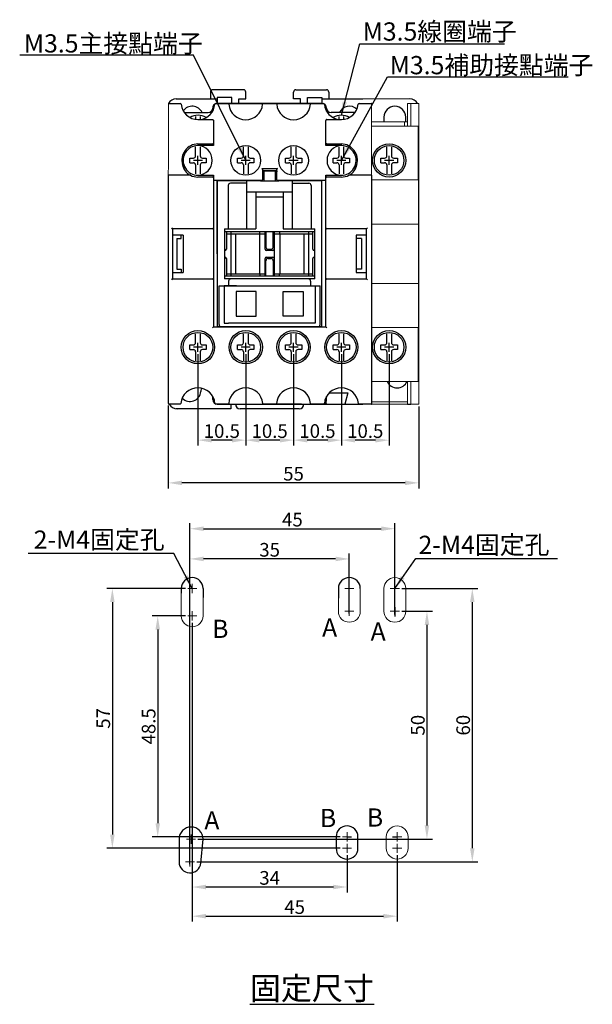
# Model space of a CAD drawing. Extents: x 1096 to 1314, y -827 to -611.
# Drawn here: x 1096 to 1222, y -827 to -611 of the extents above; entities that cross this region are included whole.
import ezdxf

# ---------------------------------------------------------------- set-up
doc = ezdxf.new("R2010")
doc.units = 0
doc.header["$MEASUREMENT"] = 0
doc.layers.get('0').update_dxf_attribs({"linetype": 'CONTINUOUS'})
doc.layers.get('DEFPOINTS').update_dxf_attribs({"linetype": 'CONTINUOUS'})
for name, color, linetype in [('ASM5', 7, 'CONTINUOUS'), ('E_TEXT', 121, 'CONTINUOUS'), ('LAYER_13', 42, 'CONTINUOUS'), ('PART', 7, 'CONTINUOUS'), ('PART1', 7, 'CONTINUOUS'), ('PART2', 40, 'CONTINUOUS')]:
    doc.layers.add(name, color=color, linetype=linetype)
doc.layers.add('DIM', color=3, linetype='CONTINUOUS', lineweight=18)
doc.styles.add('DAYUFP', font='COMPLEX.shx', dxfattribs={"bigfont": 'chineset.shx'})
doc.styles.add('DAYUSP', font='SIMPLEX', dxfattribs={"bigfont": 'CHINESET'})
doc.dimstyles.new('S0', dxfattribs={"dimtxt": 2, "dimasz": 2, "dimexe": 1.2, "dimexo": 0.5, "dimgap": 0.5, "dimtad": 1, "dimdec": 1, "dimrnd": 0.01, "dimdsep": 46, "dimtxsty": 'DAYUSP', "dimcen": 0, "dimclrd": 3, "dimclre": 3, "dimclrt": 3, "dimadec": 0, "dimazin": 0, "dimtp": 0.1, "dimtfac": 0.5, "dimtdec": 1, "dimtofl": 0, "dimtmove": 0, "dimatfit": 3, "dimfxl": 0, "dimtolj": 1, "dimtzin": 0, "dimarcsym": 0})
doc.dimstyles.new('S0$0', dxfattribs={"dimtxt": 2, "dimasz": 2, "dimexe": 1.2, "dimexo": 0.5, "dimgap": 0.5, "dimtad": 1, "dimdec": 1, "dimrnd": 0.01, "dimdsep": 46, "dimtxsty": 'DAYUSP', "dimcen": 0, "dimclrd": 3, "dimclre": 3, "dimclrt": 3, "dimadec": 0, "dimazin": 0, "dimtp": 0.1, "dimtfac": 0.5, "dimtdec": 1, "dimtofl": 0, "dimtmove": 0, "dimatfit": 3, "dimfxl": 0, "dimtolj": 1, "dimtzin": 0, "dimarcsym": 0})

# ---------------------------------------------------------------- blocks, each defined once
blk = doc.blocks.new('*D1')
at = {"layer": 'DEFPOINTS', "color": 0, "linetype": 'Continuous'}
for p in [(1134.39, -742.8), (1179.39, -793.8), (1179.39, -807.71)]:
    blk.add_point(p, dxfattribs=at)
at = {"layer": 'DIM', "linetype": 'Continuous', "lineweight": -2}
for p, q in [((1134.39, -743.3), (1134.39, -808.91)), ((1179.39, -794.3), (1179.39, -808.91)), ((1137.39, -807.71), (1176.39, -807.71))]:
    blk.add_line(p, q, dxfattribs=at)
at = {"layer": 'DIM', "linetype": 'Continuous'}
for points in [[(1137.39, -807.21), (1137.39, -808.21), (1134.39, -807.71)], [(1176.39, -807.21), (1176.39, -808.21), (1179.39, -807.71)]]:
    blk.add_solid(points, dxfattribs=at)
at = {"layer": 'DIM', "linetype": 'Continuous', "insert": (1156.89, -805.71), "char_height": 3, "attachment_point": 5, "style": 'DAYUSP'}
blk.add_mtext('\\A1;45', dxfattribs=at)
blk = doc.blocks.new('*D2')
at = {"layer": 'DEFPOINTS', "color": 0, "linetype": 'Continuous'}
for p in [(1134.39, -742.8), (1168.39, -793.8), (1134.39, -801.31)]:
    blk.add_point(p, dxfattribs=at)
at = {"layer": 'DIM', "linetype": 'Continuous', "lineweight": -2}
for p, q in [((1134.39, -743.3), (1134.39, -802.51)), ((1168.39, -794.3), (1168.39, -802.51)), ((1165.39, -801.31), (1137.39, -801.31))]:
    blk.add_line(p, q, dxfattribs=at)
at = {"layer": 'DIM', "linetype": 'Continuous'}
for points in [[(1137.39, -800.81), (1137.39, -801.81), (1134.39, -801.31)], [(1165.39, -800.81), (1165.39, -801.81), (1168.39, -801.31)]]:
    blk.add_solid(points, dxfattribs=at)
at = {"layer": 'DIM', "linetype": 'Continuous', "insert": (1151.39, -799.31), "char_height": 3, "attachment_point": 5, "style": 'DAYUSP'}
blk.add_mtext('\\A1;34', dxfattribs=at)
blk = doc.blocks.new('*D6')
at = {"layer": 'DEFPOINTS', "color": 0, "linetype": 'Continuous'}
for p in [(1178.89, -722.68), (1178.89, -741.98), (1133.89, -796.8)]:
    blk.add_point(p, dxfattribs=at)
at = {"layer": 'DIM', "linetype": 'Continuous', "lineweight": -2}
for p, q in [((1133.89, -796.3), (1133.89, -721.48)), ((1178.89, -741.48), (1178.89, -721.48)), ((1136.89, -722.68), (1175.89, -722.68))]:
    blk.add_line(p, q, dxfattribs=at)
at = {"layer": 'DIM', "linetype": 'Continuous'}
for points in [[(1136.89, -722.18), (1136.89, -723.18), (1133.89, -722.68)], [(1175.89, -722.18), (1175.89, -723.18), (1178.89, -722.68)]]:
    blk.add_solid(points, dxfattribs=at)
at = {"layer": 'DIM', "linetype": 'Continuous', "insert": (1156.39, -720.68), "char_height": 3, "attachment_point": 5, "style": 'DAYUSP'}
blk.add_mtext('\\A1;45', dxfattribs=at)
blk = doc.blocks.new('*D7')
at = {"layer": 'DEFPOINTS', "color": 0, "linetype": 'Continuous'}
for p in [(1179.89, -735.8), (1134.89, -795.8), (1195.9, -795.8)]:
    blk.add_point(p, dxfattribs=at)
at = {"layer": 'DIM', "linetype": 'Continuous', "lineweight": -2}
for p, q in [((1180.39, -735.8), (1197.1, -735.8)), ((1195.9, -738.8), (1195.9, -792.8)), ((1135.39, -795.8), (1197.1, -795.8))]:
    blk.add_line(p, q, dxfattribs=at)
at = {"layer": 'DIM', "linetype": 'Continuous'}
for points in [[(1195.4, -738.8), (1196.4, -738.8), (1195.9, -735.8)], [(1195.4, -792.8), (1196.4, -792.8), (1195.9, -795.8)]]:
    blk.add_solid(points, dxfattribs=at)
at = {"layer": 'DIM', "linetype": 'Continuous', "insert": (1193.9, -765.8), "char_height": 3, "attachment_point": 5, "rotation": 90, "style": 'DAYUSP'}
blk.add_mtext('\\A1;60', dxfattribs=at)
blk = doc.blocks.new('*D8')
at = {"layer": 'DEFPOINTS', "color": 0, "linetype": 'Continuous'}
for p in [(1179.89, -740.8), (1135.14, -790.8), (1185.94, -790.8)]:
    blk.add_point(p, dxfattribs=at)
at = {"layer": 'DIM', "linetype": 'Continuous', "lineweight": -2}
for p, q in [((1180.39, -740.8), (1187.14, -740.8)), ((1185.94, -743.8), (1185.94, -787.8)), ((1135.64, -790.8), (1187.14, -790.8))]:
    blk.add_line(p, q, dxfattribs=at)
at = {"layer": 'DIM', "linetype": 'Continuous'}
for points in [[(1185.44, -743.8), (1186.44, -743.8), (1185.94, -740.8)], [(1185.44, -787.8), (1186.44, -787.8), (1185.94, -790.8)]]:
    blk.add_solid(points, dxfattribs=at)
at = {"layer": 'DIM', "linetype": 'Continuous', "insert": (1183.94, -765.8), "char_height": 3, "attachment_point": 5, "rotation": 90, "style": 'DAYUSP'}
blk.add_mtext('\\A1;50', dxfattribs=at)
blk = doc.blocks.new('*D9')
at = {"layer": 'DEFPOINTS', "color": 0, "linetype": 'Continuous'}
for p in [(1133.89, -729.31), (1168.89, -741.8), (1133.89, -796.8)]:
    blk.add_point(p, dxfattribs=at)
at = {"layer": 'DIM', "linetype": 'Continuous', "lineweight": -2}
for p, q in [((1133.89, -796.3), (1133.89, -728.11)), ((1168.89, -741.3), (1168.89, -728.11)), ((1165.89, -729.31), (1136.89, -729.31))]:
    blk.add_line(p, q, dxfattribs=at)
at = {"layer": 'DIM', "linetype": 'Continuous'}
for points in [[(1136.89, -728.81), (1136.89, -729.81), (1133.89, -729.31)], [(1165.89, -728.81), (1165.89, -729.81), (1168.89, -729.31)]]:
    blk.add_solid(points, dxfattribs=at)
at = {"layer": 'DIM', "linetype": 'Continuous', "insert": (1151.39, -727.31), "char_height": 3, "attachment_point": 5, "style": 'DAYUSP'}
blk.add_mtext('\\A1;35', dxfattribs=at)
blk = doc.blocks.new('*D10')
at = {"layer": 'DEFPOINTS', "color": 0, "linetype": 'Continuous'}
for p in [(1133.39, -741.8), (1126.81, -790.3), (1167.39, -790.3)]:
    blk.add_point(p, dxfattribs=at)
at = {"layer": 'DIM', "linetype": 'Continuous', "lineweight": -2}
for p, q in [((1132.89, -741.8), (1125.61, -741.8)), ((1126.81, -744.8), (1126.81, -787.3)), ((1166.89, -790.3), (1125.61, -790.3))]:
    blk.add_line(p, q, dxfattribs=at)
at = {"layer": 'DIM', "linetype": 'Continuous'}
for points in [[(1126.31, -744.8), (1127.31, -744.8), (1126.81, -741.8)], [(1126.31, -787.3), (1127.31, -787.3), (1126.81, -790.3)]]:
    blk.add_solid(points, dxfattribs=at)
at = {"layer": 'DIM', "linetype": 'Continuous', "insert": (1124.81, -766.05), "char_height": 3, "attachment_point": 5, "rotation": 90, "style": 'DAYUSP'}
blk.add_mtext('\\A1;48.5', dxfattribs=at)
blk = doc.blocks.new('*D11')
at = {"layer": 'DEFPOINTS', "color": 0, "linetype": 'Continuous'}
for p in [(1133.39, -735.8), (1116.85, -792.8), (1167.39, -792.8)]:
    blk.add_point(p, dxfattribs=at)
at = {"layer": 'DIM', "linetype": 'Continuous', "lineweight": -2}
for p, q in [((1132.89, -735.8), (1115.65, -735.8)), ((1116.85, -738.8), (1116.85, -789.8)), ((1166.89, -792.8), (1115.65, -792.8))]:
    blk.add_line(p, q, dxfattribs=at)
at = {"layer": 'DIM', "linetype": 'Continuous'}
for points in [[(1116.35, -738.8), (1117.35, -738.8), (1116.85, -735.8)], [(1116.35, -789.8), (1117.35, -789.8), (1116.85, -792.8)]]:
    blk.add_solid(points, dxfattribs=at)
at = {"layer": 'DIM', "linetype": 'Continuous', "insert": (1114.85, -764.3), "char_height": 3, "attachment_point": 5, "rotation": 90, "style": 'DAYUSP'}
blk.add_mtext('\\A1;57', dxfattribs=at)
blk = doc.blocks.new('*D15')
at = {"layer": 'DEFPOINTS', "color": 0, "linetype": 'Continuous'}
for p in [(1129.14, -695.16), (1184.14, -695.36), (1129.14, -712.62)]:
    blk.add_point(p, dxfattribs=at)
at = {"layer": 'DIM', "linetype": 'Continuous', "lineweight": -2}
for p, q in [((1129.14, -695.66), (1129.14, -713.82)), ((1184.14, -695.86), (1184.14, -713.82)), ((1181.14, -712.62), (1132.14, -712.62))]:
    blk.add_line(p, q, dxfattribs=at)
at = {"layer": 'DIM', "linetype": 'Continuous'}
for points in [[(1132.14, -712.12), (1132.14, -713.12), (1129.14, -712.62)], [(1181.14, -712.12), (1181.14, -713.12), (1184.14, -712.62)]]:
    blk.add_solid(points, dxfattribs=at)
at = {"layer": 'DIM', "linetype": 'Continuous', "insert": (1156.64, -710.62), "char_height": 3, "attachment_point": 5, "style": 'DAYUSP'}
blk.add_mtext('\\A1;55', dxfattribs=at)
blk = doc.blocks.new('*D16')
at = {"layer": 'DEFPOINTS', "color": 0, "linetype": 'Continuous'}
for p in [(1135.64, -683.86), (1146.14, -683.86), (1135.64, -703.25)]:
    blk.add_point(p, dxfattribs=at)
at = {"layer": 'DIM', "linetype": 'Continuous', "lineweight": -2}
for p, q in [((1135.64, -684.36), (1135.64, -704.45)), ((1146.14, -684.36), (1146.14, -704.45)), ((1143.14, -703.25), (1138.64, -703.25))]:
    blk.add_line(p, q, dxfattribs=at)
at = {"layer": 'DIM', "linetype": 'Continuous'}
for points in [[(1138.64, -702.75), (1138.64, -703.75), (1135.64, -703.25)], [(1143.14, -702.75), (1143.14, -703.75), (1146.14, -703.25)]]:
    blk.add_solid(points, dxfattribs=at)
at = {"layer": 'DIM', "linetype": 'Continuous', "insert": (1140.89, -701.25), "char_height": 3, "attachment_point": 5, "style": 'DAYUSP'}
blk.add_mtext('\\A1;10.5', dxfattribs=at)
blk = doc.blocks.new('*D17')
at = {"layer": 'DEFPOINTS', "color": 0, "linetype": 'Continuous'}
for p in [(1146.14, -683.86), (1156.64, -683.86), (1146.14, -703.25)]:
    blk.add_point(p, dxfattribs=at)
at = {"layer": 'DIM', "linetype": 'Continuous', "lineweight": -2}
for p, q in [((1146.14, -684.36), (1146.14, -704.45)), ((1156.64, -684.36), (1156.64, -704.45)), ((1153.64, -703.25), (1149.14, -703.25))]:
    blk.add_line(p, q, dxfattribs=at)
at = {"layer": 'DIM', "linetype": 'Continuous'}
for points in [[(1149.14, -702.75), (1149.14, -703.75), (1146.14, -703.25)], [(1153.64, -702.75), (1153.64, -703.75), (1156.64, -703.25)]]:
    blk.add_solid(points, dxfattribs=at)
at = {"layer": 'DIM', "linetype": 'Continuous', "insert": (1151.39, -701.25), "char_height": 3, "attachment_point": 5, "style": 'DAYUSP'}
blk.add_mtext('\\A1;10.5', dxfattribs=at)
blk = doc.blocks.new('*D18')
at = {"layer": 'DEFPOINTS', "color": 0, "linetype": 'Continuous'}
for p in [(1156.64, -683.86), (1167.14, -683.86), (1156.64, -703.25)]:
    blk.add_point(p, dxfattribs=at)
at = {"layer": 'DIM', "linetype": 'Continuous', "lineweight": -2}
for p, q in [((1156.64, -684.36), (1156.64, -704.45)), ((1167.14, -684.36), (1167.14, -704.45)), ((1164.14, -703.25), (1159.64, -703.25))]:
    blk.add_line(p, q, dxfattribs=at)
at = {"layer": 'DIM', "linetype": 'Continuous'}
for points in [[(1159.64, -702.75), (1159.64, -703.75), (1156.64, -703.25)], [(1164.14, -702.75), (1164.14, -703.75), (1167.14, -703.25)]]:
    blk.add_solid(points, dxfattribs=at)
at = {"layer": 'DIM', "linetype": 'Continuous', "insert": (1161.89, -701.25), "char_height": 3, "attachment_point": 5, "style": 'DAYUSP'}
blk.add_mtext('\\A1;10.5', dxfattribs=at)
blk = doc.blocks.new('*D19')
at = {"layer": 'DEFPOINTS', "color": 0, "linetype": 'Continuous'}
for p in [(1167.14, -683.86), (1177.64, -683.86), (1167.14, -703.25)]:
    blk.add_point(p, dxfattribs=at)
at = {"layer": 'DIM', "linetype": 'Continuous', "lineweight": -2}
for p, q in [((1167.14, -684.36), (1167.14, -704.45)), ((1177.64, -684.36), (1177.64, -704.45)), ((1174.64, -703.25), (1170.14, -703.25))]:
    blk.add_line(p, q, dxfattribs=at)
at = {"layer": 'DIM', "linetype": 'Continuous'}
for points in [[(1170.14, -702.75), (1170.14, -703.75), (1167.14, -703.25)], [(1174.64, -702.75), (1174.64, -703.75), (1177.64, -703.25)]]:
    blk.add_solid(points, dxfattribs=at)
at = {"layer": 'DIM', "linetype": 'Continuous', "insert": (1172.39, -701.25), "char_height": 3, "attachment_point": 5, "style": 'DAYUSP'}
blk.add_mtext('\\A1;10.5', dxfattribs=at)

msp = doc.modelspace()

# ---------------------------------------------------------------- linework, layer by layer
at = {"color": 2, "linetype": 'Continuous'}
for p, q in [((1129.16, -629.36), (1131.74, -629.36)), ((1139.54, -629.36), (1142.24, -629.36)), ((1150.04, -629.36), (1152.74, -629.36)), ((1160.54, -629.36), (1163.24, -629.36)), ((1171.04, -629.36), (1173.81, -629.36)), ((1173.81, -629.36), (1173.86, -629.36)), ((1173.86, -629.36), (1173.89, -629.36)), ((1135.64, -632.88), (1138.84, -632.88)), ((1139.04, -633.08), (1139.04, -638.42)), ((1163.74, -638.42), (1163.74, -633.08)), ((1163.94, -632.88), (1167.14, -632.88)), ((1135.64, -638.25), (1138.84, -638.25)), ((1135.64, -638.25), (1135.64, -638.61)), ((1139.04, -638.61), (1135.64, -638.61)), ((1139.04, -638.42), (1139.04, -638.61)), ((1163.74, -638.61), (1163.74, -638.42)), ((1167.14, -638.61), (1163.74, -638.61)), ((1163.94, -638.25), (1167.14, -638.25)), ((1167.14, -638.61), (1167.14, -638.25)), ((1132.89, -643.59), (1132.27, -642.79)), ((1149.64, -643.66), (1153.14, -643.66)), ((1149.84, -643.86), (1149.84, -646.09)), ((1152.94, -646.09), (1152.94, -643.86)), ((1170.51, -642.79), (1169.89, -643.6)), ((1133.98, -645.11), (1129.23, -645.11)), ((1135.64, -645.11), (1139.04, -645.11)), ((1138.84, -645.51), (1135.64, -645.51)), ((1139.04, -645.11), (1139.04, -645.31)), ((1139.04, -645.31), (1139.04, -656.66)), ((1152.94, -644.16), (1149.84, -644.16)), ((1152.94, -644.16), (1152.94, -644.36)), ((1163.74, -645.11), (1167.14, -645.11)), ((1163.74, -645.31), (1163.74, -645.11)), ((1163.74, -656.66), (1163.74, -645.31)), ((1167.14, -645.51), (1163.94, -645.51)), ((1173.55, -645.11), (1168.8, -645.11)), ((1173.75, -645.11), (1173.75, -695.03)), ((1149.64, -646.29), (1139.04, -646.29)), ((1163.74, -646.29), (1153.14, -646.29)), ((1130.09, -656.86), (1129.89, -656.66)), ((1139.04, -656.66), (1139.04, -668.06)), ((1163.74, -668.06), (1163.74, -656.66)), ((1172.89, -656.66), (1172.69, -656.86)), ((1130.09, -656.86), (1130.09, -667.86)), ((1138.84, -656.86), (1130.09, -656.86)), ((1132.39, -658.26), (1130.09, -658.26)), ((1132.39, -658.26), (1132.39, -666.46)), ((1172.69, -656.86), (1163.94, -656.86)), ((1172.69, -658.26), (1170.39, -658.26)), ((1170.39, -658.26), (1170.39, -666.46)), ((1172.69, -667.86), (1172.69, -656.86)), ((1173.83, -658.26), (1173.81, -658.26)), ((1130.09, -666.46), (1132.39, -666.46)), ((1170.39, -666.46), (1172.69, -666.46)), ((1173.81, -666.46), (1173.83, -666.46)), ((1129.89, -668.06), (1130.09, -667.86)), ((1130.09, -667.86), (1138.84, -667.86)), ((1139.04, -668.06), (1139.04, -678.36)), ((1163.74, -678.36), (1163.74, -668.06)), ((1163.94, -667.86), (1172.69, -667.86)), ((1172.69, -667.86), (1172.89, -668.06)), ((1138.84, -678.56), (1139.04, -678.36)), ((1139.04, -678.36), (1163.74, -678.36)), ((1163.74, -678.36), (1163.94, -678.56)), ((1131.57, -695.36), (1129.34, -695.36)), ((1131.71, -695.36), (1131.57, -695.36)), ((1139.71, -695.36), (1139.58, -695.36)), ((1142.07, -695.36), (1139.71, -695.36)), ((1142.21, -695.36), (1142.07, -695.36)), ((1150.21, -695.36), (1150.08, -695.36)), ((1152.57, -695.36), (1150.21, -695.36)), ((1152.71, -695.36), (1152.57, -695.36)), ((1160.71, -695.36), (1160.58, -695.36)), ((1163.07, -695.36), (1160.71, -695.36)), ((1163.21, -695.36), (1163.07, -695.36)), ((1173.69, -695.36), (1171.08, -695.36))]:
    msp.add_line(p, q, dxfattribs=at)
at = {"color": 7, "linetype": 'Continuous', "lineweight": 15}
msp.add_line((1182.39, -629.36), (1181.64, -629.36), dxfattribs=at)
at = {"color": 2, "linetype": 'Continuous', "flags": 128}
for points in [[(1138.84, -632.88), (1138.88, -632.89), (1138.92, -632.9), (1138.95, -632.92), (1138.98, -632.94), (1139.01, -632.97), (1139.03, -633.01), (1139.04, -633.05), (1139.04, -633.08)], [(1163.94, -632.88), (1163.9, -632.89), (1163.86, -632.9), (1163.83, -632.92), (1163.8, -632.94), (1163.77, -632.97), (1163.76, -633.01), (1163.74, -633.05), (1163.74, -633.08)]]:
    msp.add_lwpolyline(points, dxfattribs=at)
at = {"color": 2, "linetype": 'Continuous'}
for centre, radius in [((1146.14, -641.86), 3.25), ((1156.64, -641.86), 3.25), ((1177.64, -641.86), 3.65), ((1177.64, -641.86), 3.25), ((1135.64, -682.86), 3.65), ((1135.64, -682.86), 3.25), ((1146.14, -682.86), 3.65), ((1146.14, -682.86), 3.25), ((1156.64, -682.86), 3.65), ((1156.64, -682.86), 3.25), ((1167.14, -682.86), 3.65), ((1167.14, -682.86), 3.25), ((1177.64, -682.86), 3.65), ((1177.64, -682.86), 3.25)]:
    msp.add_circle(centre, radius, dxfattribs=at)
for centre, radius, start, end in [((1131.74, -629.56), 0.2, 5.9631, 90), ((1135.65, -629.16), 3.72, 185.9343, 269.9253), ((1135.64, -629.21), 3.72, 278.9167, 354.8734), ((1139.54, -629.56), 0.2, 90, 174.8734), ((1142.24, -629.56), 0.2, 5.1266, 90), ((1146.14, -629.21), 3.72, 185.1266, 354.8734), ((1150.04, -629.56), 0.2, 90, 174.8734), ((1152.74, -629.56), 0.2, 5.1266, 90), ((1156.64, -629.21), 3.72, 185.1266, 354.8734), ((1160.54, -629.56), 0.2, 90, 174.8734), ((1163.24, -629.56), 0.2, 5.1266, 90), ((1167.14, -629.21), 3.72, 185.1266, 261.0833), ((1167.14, -629.16), 3.72, 270.0737, 354.0667), ((1171.04, -629.56), 0.2, 90, 174.0369), ((1173.85, -629.65), 0.29, 97.7179, 131.9258), ((1135.68, -641.8), 3.56, 90.6073, 196.2), ((1135.64, -641.86), 3.25, 90, 211.8043), ((1135.54, -641.86), 3.25, 271.7624, 88.2376), ((1138.85, -638.44), 0.195, 5.8857, 91.6413), ((1163.93, -638.43), 0.187, 85.9328, 176.5438), ((1167.24, -641.86), 3.25, 90.8815, 269.1185), ((1167.1, -641.8), 3.56, 343.8019, 89.3863), ((1167.14, -641.86), 3.25, 328.1994, 90), ((1135.42, -642.25), 3.2, 189.8134, 243.3248), ((1135.64, -641.86), 3.25, 211.9805, 270), ((1149.64, -643.86), 0.2, 0, 90), ((1153.14, -643.86), 0.2, 90, 180), ((1167.14, -641.86), 3.25, 270, 328.0192), ((1167.37, -642.25), 3.2, 296.6278, 350.2266), ((1129.16, -649.71), 4.6, 89.1962, 90.1663), ((1135.64, -641.86), 3.65, 242.9249, 270), ((1138.84, -645.31), 0.2, 270, 0), ((1163.94, -645.31), 0.2, 180, 270), ((1167.14, -641.86), 3.65, 270, 297.0751), ((1173.62, -649.71), 4.6, 88.3144, 90.8038), ((1149.64, -646.09), 0.2, 270, 0), ((1153.14, -646.09), 0.2, 180, 270), ((1138.84, -656.66), 0.2, 270, 0), ((1163.94, -656.66), 0.2, 180, 270), ((1138.84, -668.06), 0.2, 0, 90), ((1163.94, -668.06), 0.2, 90, 180), ((1135.64, -695.51), 3.75, 5.0835, 174.9165), ((1146.14, -695.51), 3.75, 5.0835, 174.9165), ((1156.64, -695.51), 3.75, 5.0835, 174.9165), ((1167.14, -695.51), 3.75, 5.0831, 174.9165), ((1129.34, -695.16), 0.2, 180, 270.0049), ((1131.71, -695.16), 0.2, 269.9977, 354.9108), ((1139.58, -695.16), 0.2, 185.0861, 270.0055), ((1142.21, -695.16), 0.2, 269.9977, 354.9108), ((1150.08, -695.16), 0.2, 185.0861, 270.0055), ((1152.71, -695.16), 0.2, 269.9977, 354.9108), ((1160.58, -695.16), 0.2, 185.0861, 270.0055), ((1163.21, -695.16), 0.2, 269.9977, 354.9108), ((1171.08, -695.16), 0.2, 185.0807, 270.0024)]:
    msp.add_arc(centre, radius, start, end, dxfattribs=at)
at = {"layer": 'ASM5', "color": 1, "linetype": 'Continuous'}
for p, q in [((1131.94, -658.99), (1131.94, -658.26)), ((1171.57, -658.99), (1170.39, -658.99)), ((1131.94, -665.73), (1131.94, -666.46)), ((1171.57, -665.73), (1170.39, -665.73))]:
    msp.add_line(p, q, dxfattribs=at)
at = {"layer": 'ASM5', "linetype": 'Continuous'}
for p in [(1173.69, -695.36), (1173.75, -695.03)]:
    msp.add_line(p, (1173.75, -695.36), dxfattribs=at)
at = {"layer": 'ASM5', "color": 4, "linetype": 'Continuous'}
for p, q in [((1178.89, -739.88), (1178.89, -741.98)), ((1168.39, -790.3), (1169.39, -790.3)), ((1178.39, -790.3), (1179.39, -790.3))]:
    msp.add_line(p, q, dxfattribs=at)
at = {"layer": 'ASM5', "color": 1, "linetype": 'Continuous'}
for points in [[(1144.02, -676.01), (1148.42, -676.01), (1148.42, -670.61), (1144.02, -670.61)], [(1158.76, -676.01), (1154.36, -676.01), (1154.36, -670.61), (1158.76, -670.61)]]:
    msp.add_lwpolyline(points, close=True, dxfattribs=at)
at = {"layer": 'DIM', "color": 4, "linetype": 'Continuous'}
for p, q in [((1133.39, -735.8), (1135.39, -735.8)), ((1133.39, -735.8), (1135.39, -735.8)), ((1135.39, -735.8), (1133.39, -735.8)), ((1134.39, -736.8), (1134.39, -734.8)), ((1134.39, -736.8), (1134.39, -734.8)), ((1134.39, -736.8), (1134.39, -734.8)), ((1167.89, -735.8), (1169.89, -735.8)), ((1169.89, -735.8), (1167.89, -735.8)), ((1168.89, -736.8), (1168.89, -734.8)), ((1168.89, -736.8), (1168.89, -734.8)), ((1179.89, -735.8), (1177.89, -735.8)), ((1178.89, -736.8), (1178.89, -734.8)), ((1134.39, -742.8), (1134.39, -740.8)), ((1169.89, -740.8), (1167.89, -740.8)), ((1168.89, -741.8), (1168.89, -739.8)), ((1179.89, -740.8), (1177.89, -740.8)), ((1135.39, -741.8), (1133.39, -741.8)), ((1135.14, -790.8), (1133.14, -790.8)), ((1134.14, -791.8), (1134.14, -789.8)), ((1169.39, -790.3), (1167.39, -790.3)), ((1168.39, -791.3), (1168.39, -789.3)), ((1168.39, -790.8), (1168.39, -789.4)), ((1180.39, -790.3), (1178.39, -790.3)), ((1179.39, -791.3), (1179.39, -789.3)), ((1179.39, -790.8), (1179.39, -789.4)), ((1169.39, -792.8), (1167.39, -792.8)), ((1168.39, -793.8), (1168.39, -791.8)), ((1180.39, -792.8), (1178.39, -792.8)), ((1179.39, -793.8), (1179.39, -791.8)), ((1133.89, -796.8), (1133.89, -794.8)), ((1134.89, -795.8), (1132.89, -795.8))]:
    msp.add_line(p, q, dxfattribs=at)
at = {"layer": 'LAYER_13'}
for p, q in [((1131.99, -735.8), (1131.99, -736.8)), ((1136.79, -735.8), (1136.79, -737.75)), ((1166.49, -735.8), (1166.49, -737.92))]:
    msp.add_line(p, q, dxfattribs=at)
at = {"layer": 'LAYER_13', "linetype": 'Continuous', "lineweight": 15}
for p, q in [((1131.99, -735.8), (1131.99, -736.8)), ((1131.99, -735.8), (1131.99, -741.8)), ((1136.79, -741.8), (1136.79, -735.8)), ((1166.49, -735.8), (1166.49, -737.95)), ((1166.49, -735.8), (1166.49, -740.8)), ((1171.29, -740.8), (1171.29, -735.8)), ((1176.49, -735.8), (1176.49, -740.8)), ((1181.29, -740.8), (1181.29, -735.8)), ((1131.49, -790.8), (1131.49, -795.8)), ((1136.28, -796.04), (1136.79, -790.8)), ((1165.99, -790.3), (1165.99, -792.8)), ((1170.79, -792.8), (1170.79, -790.3)), ((1176.99, -790.3), (1176.99, -792.8)), ((1181.79, -792.8), (1181.79, -790.3))]:
    msp.add_line(p, q, dxfattribs=at)
at = {"layer": 'LAYER_13', "linetype": 'Continuous'}
for p, q in [((1131.49, -790.8), (1131.49, -795.8)), ((1136.28, -796.04), (1136.79, -790.8)), ((1165.99, -790.3), (1165.99, -792.8)), ((1170.79, -792.8), (1170.79, -790.3))]:
    msp.add_line(p, q, dxfattribs=at)
at = {"layer": 'LAYER_13'}
for centre in [(1134.39, -735.8), (1168.89, -735.8)]:
    msp.add_arc(centre, 2.4, 0, 180, dxfattribs=at)
at = {"layer": 'LAYER_13', "linetype": 'Continuous', "lineweight": 15}
for centre, radius, start, end in [((1134.39, -735.8), 2.4, 0, 180), ((1134.39, -735.8), 2.4, 0, 180), ((1168.89, -735.8), 2.4, 0, 180), ((1168.89, -735.8), 2.4, 0, 180), ((1178.89, -735.8), 2.4, 0, 180), ((1168.89, -740.8), 2.4, 180, 0), ((1178.89, -740.8), 2.4, 180, 0), ((1134.39, -741.8), 2.4, 180, 0), ((1134.14, -790.8), 2.65, 0, 180), ((1168.39, -790.3), 2.4, 0, 180), ((1179.39, -790.3), 2.4, 0, 180), ((1168.39, -792.8), 2.4, 180, 0), ((1179.39, -792.8), 2.4, 180, 0), ((1133.89, -795.8), 2.4, 180, 354.4191)]:
    msp.add_arc(centre, radius, start, end, dxfattribs=at)
at = {"layer": 'LAYER_13', "linetype": 'Continuous'}
for centre, radius, start, end in [((1134.14, -790.8), 2.65, 0, 180), ((1168.39, -790.3), 2.4, 0, 180), ((1168.39, -792.8), 2.4, 180, 0), ((1133.89, -795.8), 2.4, 180, 354.4191)]:
    msp.add_arc(centre, radius, start, end, dxfattribs=at)
at = {"layer": 'PART', "color": 1, "linetype": 'Continuous', "lineweight": 15}
msp.add_line((1164.64, -628.36), (1182.14, -628.36), dxfattribs=at)
at = {"layer": 'PART', "color": 2, "linetype": 'Continuous', "lineweight": 15}
for p, q in [((1129.16, -629.36), (1129.14, -658.51)), ((1173.75, -629.36), (1173.75, -645.11)), ((1181.64, -634.36), (1181.64, -629.36)), ((1182.39, -629.36), (1182.39, -634.36)), ((1184.14, -629.36), (1182.39, -629.36)), ((1184.14, -654.86), (1184.14, -629.36)), ((1181.04, -633.36), (1173.75, -633.36)), ((1184.02, -634.36), (1173.75, -634.36)), ((1181.04, -634.36), (1181.04, -633.36)), ((1181.64, -633.36), (1181.04, -633.36)), ((1184.02, -634.36), (1184.02, -646.09)), ((1129.18, -645.11), (1129.18, -695.28)), ((1173.75, -646.09), (1184.08, -646.09)), ((1184.08, -655.86), (1184.08, -646.09)), ((1184.14, -655.86), (1173.75, -655.86)), ((1184.14, -655.86), (1184.14, -668.86)), ((1129.14, -658.51), (1129.14, -665.01)), ((1129.14, -665.01), (1129.14, -695.16)), ((1184.14, -668.86), (1173.75, -668.86)), ((1184.08, -678.56), (1184.08, -668.86)), ((1184.14, -695.36), (1184.14, -669.86)), ((1184.08, -678.56), (1173.75, -678.56)), ((1184.02, -678.56), (1184.02, -690.36)), ((1173.75, -690.36), (1184.02, -690.36)), ((1181.64, -690.36), (1181.64, -695.36)), ((1182.39, -695.36), (1182.39, -690.36)), ((1173.75, -694.86), (1181.64, -694.86)), ((1181.64, -695.36), (1173.75, -695.36)), ((1182.39, -695.36), (1184.14, -695.36))]:
    msp.add_line(p, q, dxfattribs=at)
at = {"layer": 'PART', "color": 2, "linetype": 'Continuous'}
for p, q in [((1184.14, -669.86), (1184.14, -654.86)), ((1181.64, -695.36), (1182.39, -695.36))]:
    msp.add_line(p, q, dxfattribs=at)
at = {"layer": 'PART', "color": 1}
msp.add_arc((1182.14, -630.36), 2, 30, 90, dxfattribs=at)
at = {"layer": 'PART', "color": 1, "linetype": 'Continuous', "lineweight": 15}
msp.add_arc((1182.14, -630.36), 2, 30, 90, dxfattribs=at)
at = {"layer": 'PART1', "color": 1}
for p, q in [((1145.64, -626.36), (1138.89, -626.36)), ((1157.14, -626.36), (1163.89, -626.36)), ((1130.89, -628.36), (1139.89, -628.36)), ((1138.39, -626.86), (1138.39, -628.36)), ((1139.89, -628.06), (1139.89, -628.36)), ((1143.09, -628.06), (1139.89, -628.06)), ((1139.89, -628.36), (1139.89, -629.36)), ((1143.09, -629.36), (1143.09, -628.06)), ((1144.64, -628.36), (1146.14, -628.36)), ((1144.64, -629.36), (1144.64, -628.36)), ((1146.14, -628.36), (1146.14, -626.86)), ((1156.64, -628.36), (1156.64, -626.86)), ((1158.14, -628.36), (1156.64, -628.36)), ((1158.14, -629.36), (1158.14, -628.36)), ((1159.69, -629.36), (1159.69, -628.06)), ((1159.69, -628.06), (1162.89, -628.06)), ((1162.89, -628.06), (1162.89, -628.36)), ((1162.89, -628.36), (1171.89, -628.36)), ((1162.89, -628.36), (1162.89, -629.43)), ((1164.39, -626.86), (1164.39, -628.36)), ((1138.89, -630.36), (1138.89, -630.36)), ((1138.89, -631.02), (1138.89, -630.36)), ((1162.89, -629.36), (1139.89, -629.36)), ((1140.14, -629.36), (1141.64, -629.36)), ((1141.64, -629.36), (1150.64, -629.36)), ((1150.64, -629.36), (1152.14, -629.36)), ((1152.14, -629.36), (1161.14, -629.36)), ((1161.14, -629.36), (1162.64, -629.36)), ((1163.89, -630.36), (1163.89, -630.36)), ((1163.89, -631.02), (1163.89, -630.36)), ((1132.64, -631.36), (1137.89, -631.36)), ((1135.16, -632.85), (1135.16, -632.25)), ((1136.16, -632.25), (1136.16, -632.88)), ((1170.14, -631.36), (1164.89, -631.36)), ((1166.64, -632.88), (1166.64, -632.25)), ((1167.64, -632.25), (1167.64, -632.88)), ((1176.49, -632.36), (1176.49, -633.36)), ((1176.49, -632.36), (1176.49, -633.36)), ((1181.29, -633.36), (1181.29, -632.36)), ((1135.14, -640.86), (1135.14, -638.9)), ((1136.14, -638.9), (1136.14, -640.86)), ((1145.64, -640.86), (1145.64, -638.9)), ((1146.64, -638.9), (1146.64, -640.86)), ((1156.14, -640.86), (1156.14, -638.9)), ((1157.14, -638.9), (1157.14, -640.86)), ((1166.64, -640.86), (1166.64, -638.9)), ((1167.64, -638.9), (1167.64, -640.86)), ((1177.14, -640.86), (1177.14, -638.9)), ((1178.14, -638.9), (1178.14, -640.86)), ((1133.84, -641.36), (1134.64, -641.36)), ((1133.84, -642.36), (1133.84, -641.36)), ((1135.64, -642.86), (1135.64, -640.86)), ((1135.64, -642.86), (1135.64, -640.86)), ((1136.64, -641.36), (1137.44, -641.36)), ((1137.44, -641.36), (1137.44, -642.36)), ((1144.34, -642.36), (1144.34, -641.36)), ((1144.34, -641.36), (1145.14, -641.36)), ((1146.14, -642.86), (1146.14, -640.86)), ((1147.14, -641.36), (1147.94, -641.36)), ((1147.94, -641.36), (1147.94, -642.36)), ((1154.84, -642.36), (1154.84, -641.36)), ((1154.84, -641.36), (1155.64, -641.36)), ((1156.64, -642.86), (1156.64, -640.86)), ((1157.64, -641.36), (1158.44, -641.36)), ((1158.44, -641.36), (1158.44, -642.36)), ((1165.34, -641.36), (1166.14, -641.36)), ((1165.34, -642.36), (1165.34, -641.36)), ((1167.14, -642.86), (1167.14, -640.86)), ((1168.14, -641.36), (1168.94, -641.36)), ((1168.94, -641.36), (1168.94, -642.36)), ((1175.84, -641.36), (1176.64, -641.36)), ((1175.84, -642.36), (1175.84, -641.36)), ((1177.64, -642.86), (1177.64, -640.86)), ((1177.64, -642.86), (1177.64, -640.86)), ((1178.64, -641.36), (1179.44, -641.36)), ((1179.44, -641.36), (1179.44, -642.36)), ((1133.84, -642.36), (1134.64, -642.36)), ((1136.64, -641.86), (1134.64, -641.86)), ((1136.64, -641.86), (1134.64, -641.86)), ((1135.14, -642.86), (1135.14, -644.82)), ((1136.14, -642.86), (1136.14, -644.82)), ((1137.44, -642.36), (1136.64, -642.36)), ((1144.34, -642.36), (1145.14, -642.36)), ((1147.14, -641.86), (1145.14, -641.86)), ((1145.64, -642.86), (1145.64, -644.82)), ((1146.64, -642.86), (1146.64, -644.82)), ((1147.94, -642.36), (1147.14, -642.36)), ((1154.84, -642.36), (1155.64, -642.36)), ((1157.64, -641.86), (1155.64, -641.86)), ((1156.14, -642.86), (1156.14, -644.82)), ((1157.14, -642.86), (1157.14, -644.82)), ((1158.44, -642.36), (1157.64, -642.36)), ((1165.34, -642.36), (1166.14, -642.36)), ((1168.14, -641.86), (1166.14, -641.86)), ((1166.64, -642.86), (1166.64, -644.82)), ((1167.64, -642.86), (1167.64, -644.82)), ((1168.94, -642.36), (1168.14, -642.36)), ((1175.84, -642.36), (1176.64, -642.36)), ((1178.64, -641.86), (1176.64, -641.86)), ((1178.64, -641.86), (1176.64, -641.86)), ((1177.14, -642.86), (1177.14, -644.82)), ((1178.14, -642.86), (1178.14, -644.82)), ((1179.44, -642.36), (1178.64, -642.36)), ((1150.14, -644.16), (1150.14, -646.36)), ((1150.14, -644.16), (1152.64, -644.16)), ((1152.64, -644.16), (1152.64, -646.36)), ((1139.89, -646.36), (1139.89, -678.36)), ((1139.89, -662.36), (1139.89, -646.36)), ((1139.89, -662.36), (1139.89, -646.36)), ((1139.89, -662.36), (1139.89, -646.36)), ((1149.39, -646.36), (1139.89, -646.36)), ((1149.39, -646.36), (1139.89, -646.36)), ((1149.39, -646.36), (1139.89, -646.36)), ((1142.29, -647.36), (1142.29, -656.86)), ((1146.39, -646.86), (1142.79, -646.86)), ((1146.39, -656.86), (1146.39, -646.36)), ((1149.39, -646.36), (1153.39, -646.36)), ((1162.89, -646.36), (1153.39, -646.36)), ((1162.89, -646.36), (1153.39, -646.36)), ((1162.89, -646.36), (1153.39, -646.36)), ((1156.39, -656.86), (1156.39, -646.36)), ((1156.39, -646.86), (1159.99, -646.86)), ((1160.49, -647.36), (1160.49, -656.86)), ((1162.89, -678.36), (1162.89, -646.36)), ((1156.39, -648.86), (1146.39, -648.86)), ((1148.39, -649.86), (1154.39, -649.86)), ((1131.04, -658.99), (1131.94, -658.99)), ((1131.79, -658.99), (1131.94, -658.99)), ((1131.79, -658.99), (1131.94, -658.99)), ((1141.49, -656.86), (1146.39, -656.86)), ((1141.49, -656.86), (1141.49, -667.86)), ((1150.59, -657.56), (1141.49, -657.56)), ((1141.89, -657.56), (1141.89, -661.31)), ((1141.89, -657.96), (1150.39, -657.96)), ((1142.89, -657.56), (1142.89, -667.16)), ((1143.89, -657.96), (1143.89, -666.76)), ((1146.39, -656.86), (1148.39, -656.86)), ((1149.14, -657.96), (1149.14, -666.76)), ((1150.39, -661.31), (1150.39, -657.56)), ((1161.29, -657.56), (1150.59, -657.56)), ((1150.59, -657.56), (1150.59, -660.86)), ((1152.19, -660.86), (1152.19, -657.56)), ((1152.39, -657.56), (1152.39, -667.16)), ((1152.39, -657.66), (1152.39, -657.56)), ((1152.39, -657.66), (1152.39, -661.61)), ((1152.39, -657.96), (1160.89, -657.96)), ((1153.54, -657.56), (1153.54, -657.96)), ((1153.64, -657.96), (1153.64, -666.76)), ((1154.39, -656.86), (1161.29, -656.86)), ((1158.89, -657.96), (1158.89, -666.76)), ((1159.89, -657.56), (1159.89, -667.16)), ((1160.89, -661.31), (1160.89, -657.56)), ((1161.29, -667.86), (1161.29, -656.86)), ((1141.59, -661.61), (1141.49, -661.61)), ((1141.49, -663.11), (1141.59, -663.11)), ((1152.09, -661.61), (1150.69, -661.61)), ((1150.69, -663.11), (1152.09, -663.11)), ((1151.09, -661.36), (1151.69, -661.36)), ((1152.39, -663.11), (1152.39, -667.06)), ((1161.29, -661.61), (1161.19, -661.61)), ((1161.19, -663.11), (1161.29, -663.11)), ((1141.89, -663.41), (1141.89, -667.16)), ((1150.39, -667.16), (1150.39, -663.41)), ((1150.59, -667.16), (1150.59, -663.86)), ((1151.09, -663.36), (1151.69, -663.36)), ((1152.19, -663.86), (1152.19, -667.16)), ((1160.89, -667.16), (1160.89, -663.41)), ((1131.04, -665.73), (1131.94, -665.73)), ((1131.79, -665.73), (1131.94, -665.73)), ((1131.79, -665.73), (1131.94, -665.73)), ((1139.89, -667.06), (1139.89, -669.36)), ((1141.49, -667.16), (1150.59, -667.16)), ((1141.49, -667.16), (1141.49, -667.16)), ((1141.89, -666.76), (1150.39, -666.76)), ((1150.59, -667.16), (1161.29, -667.16)), ((1152.39, -666.76), (1160.89, -666.76)), ((1152.39, -666.76), (1153.54, -666.76)), ((1153.54, -667.16), (1153.54, -666.76)), ((1140.29, -669.36), (1162.49, -669.36)), ((1140.29, -677.86), (1140.29, -669.36)), ((1161.29, -667.86), (1141.49, -667.86)), ((1142.39, -668.36), (1142.39, -669.36)), ((1144.14, -669.36), (1158.64, -669.36)), ((1160.39, -668.36), (1160.39, -669.36)), ((1162.49, -677.86), (1162.49, -669.36)), ((1162.89, -678.36), (1139.89, -678.36)), ((1162.89, -678.36), (1139.89, -678.36)), ((1162.89, -678.36), (1139.89, -678.36)), ((1160.39, -677.56), (1142.39, -677.56)), ((1135.14, -681.86), (1135.14, -679.9)), ((1136.14, -679.9), (1136.14, -681.86)), ((1145.64, -681.86), (1145.64, -679.9)), ((1146.64, -679.9), (1146.64, -681.86)), ((1156.14, -681.86), (1156.14, -679.9)), ((1157.14, -679.9), (1157.14, -681.86)), ((1166.64, -681.86), (1166.64, -679.9)), ((1167.64, -679.9), (1167.64, -681.86)), ((1177.14, -681.86), (1177.14, -679.9)), ((1178.14, -679.9), (1178.14, -681.86)), ((1133.84, -683.36), (1133.84, -682.36)), ((1133.84, -682.36), (1134.64, -682.36)), ((1135.64, -683.86), (1135.64, -681.86)), ((1136.64, -682.36), (1137.44, -682.36)), ((1137.44, -682.36), (1137.44, -683.36)), ((1144.34, -682.36), (1145.14, -682.36)), ((1144.34, -683.36), (1144.34, -682.36)), ((1146.14, -683.86), (1146.14, -681.86)), ((1147.14, -682.36), (1147.94, -682.36)), ((1147.94, -682.36), (1147.94, -683.36)), ((1154.84, -683.36), (1154.84, -682.36)), ((1154.84, -682.36), (1155.64, -682.36)), ((1156.64, -683.86), (1156.64, -681.86)), ((1157.64, -682.36), (1158.44, -682.36)), ((1158.44, -682.36), (1158.44, -683.36)), ((1165.34, -683.36), (1165.34, -682.36)), ((1165.34, -682.36), (1166.14, -682.36)), ((1167.14, -683.86), (1167.14, -681.86)), ((1168.14, -682.36), (1168.94, -682.36)), ((1168.94, -682.36), (1168.94, -683.36)), ((1175.84, -682.36), (1176.64, -682.36)), ((1175.84, -683.36), (1175.84, -682.36)), ((1177.64, -683.86), (1177.64, -681.86)), ((1177.64, -683.86), (1177.64, -681.86)), ((1178.64, -682.36), (1179.44, -682.36)), ((1179.44, -682.36), (1179.44, -683.36)), ((1133.84, -683.36), (1134.64, -683.36)), ((1136.64, -682.86), (1134.64, -682.86)), ((1135.14, -683.86), (1135.14, -685.82)), ((1136.14, -683.86), (1136.14, -685.82)), ((1137.44, -683.36), (1136.64, -683.36)), ((1144.34, -683.36), (1145.14, -683.36)), ((1147.14, -682.86), (1145.14, -682.86)), ((1145.64, -683.86), (1145.64, -685.82)), ((1146.64, -683.86), (1146.64, -685.82)), ((1147.94, -683.36), (1147.14, -683.36)), ((1154.84, -683.36), (1155.64, -683.36)), ((1157.64, -682.86), (1155.64, -682.86)), ((1156.14, -683.86), (1156.14, -685.82)), ((1157.14, -683.86), (1157.14, -685.82)), ((1158.44, -683.36), (1157.64, -683.36)), ((1165.34, -683.36), (1166.14, -683.36)), ((1168.14, -682.86), (1166.14, -682.86)), ((1166.64, -683.86), (1166.64, -685.82)), ((1167.64, -683.86), (1167.64, -685.82)), ((1168.94, -683.36), (1168.14, -683.36)), ((1175.84, -683.36), (1176.64, -683.36)), ((1178.64, -682.86), (1176.64, -682.86)), ((1178.64, -682.86), (1176.64, -682.86)), ((1177.14, -683.86), (1177.14, -685.82)), ((1178.14, -683.86), (1178.14, -685.82)), ((1179.44, -683.36), (1178.64, -683.36)), ((1136.36, -691.83), (1136.28, -692.6)), ((1164.49, -692.86), (1168.56, -692.86)), ((1168.56, -692.86), (1167.89, -695.36)), ((1138.89, -694.36), (1138.89, -693.64)), ((1139.89, -695.36), (1162.89, -695.36)), ((1140.14, -695.36), (1141.64, -695.36)), ((1142.89, -695.36), (1142.89, -696.36)), ((1150.14, -695.36), (1152.64, -695.36)), ((1158.39, -695.36), (1152.64, -695.36)), ((1159.89, -695.36), (1171.89, -695.36)), ((1161.14, -695.36), (1162.64, -695.36)), ((1163.89, -695.36), (1163.76, -694.86)), ((1163.89, -694.36), (1163.89, -693.64)), ((1142.89, -696.36), (1130.89, -696.36)), ((1157.89, -696.36), (1144.89, -696.36))]:
    msp.add_line(p, q, dxfattribs=at)
at = {"layer": 'PART1', "color": 1, "linetype": 'Continuous'}
for p, q in [((1149.64, -646.3), (1149.64, -646.36)), ((1153.14, -646.3), (1153.14, -646.36)), ((1148.39, -648.86), (1148.39, -656.86)), ((1154.39, -648.86), (1154.39, -656.86)), ((1131.04, -658.99), (1131.04, -665.73)), ((1149.24, -657.96), (1149.24, -657.56)), ((1171.57, -658.99), (1171.57, -665.73)), ((1149.24, -666.76), (1149.24, -667.16))]:
    msp.add_line(p, q, dxfattribs=at)
at = {"layer": 'PART1', "color": 1}
for points in [[(1144.14, -669.36), (1141.39, -669.36), (1141.39, -677.56), (1142.39, -677.56)], [(1158.64, -669.36), (1161.39, -669.36), (1161.39, -677.56), (1160.39, -677.56)]]:
    msp.add_lwpolyline(points, dxfattribs=at)
for centre in [(1146.14, -641.86), (1146.14, -641.86), (1146.14, -641.86), (1156.64, -641.86), (1156.64, -641.86), (1156.64, -641.86), (1135.64, -682.86), (1135.64, -682.86), (1135.64, -682.86), (1146.14, -682.86), (1146.14, -682.86), (1146.14, -682.86), (1156.64, -682.86), (1156.64, -682.86), (1156.64, -682.86), (1167.14, -682.86), (1167.14, -682.86), (1167.14, -682.86)]:
    msp.add_circle(centre, 3.25, dxfattribs=at)
for centre, radius, start, end in [((1138.89, -626.86), 0.5, 90, 180), ((1145.64, -626.86), 0.5, 0, 90), ((1157.14, -626.86), 0.5, 90, 180), ((1163.89, -626.86), 0.5, 0, 90), ((1130.89, -630.36), 2, 90, 150), ((1134.39, -632.36), 2.4, 24.6243, 145.5917), ((1137.89, -630.36), 1, 270, 0), ((1139.89, -630.36), 1, 123.1102, 180), ((1162.89, -630.36), 1, 0, 90), ((1164.89, -630.36), 1, 180, 270), ((1168.89, -632.36), 2.4, 46.0515, 155.3757), ((1178.89, -632.36), 2.4, 0, 180), ((1135.64, -635.27), 3.31, 57.5485, 121.634), ((1167.14, -635.27), 3.31, 58.3655, 122.4515), ((1134.64, -640.86), 0.5, 270, 0), ((1136.64, -640.86), 0.5, 180, 270), ((1145.14, -640.86), 0.5, 270, 0), ((1147.14, -640.86), 0.5, 180, 270), ((1155.64, -640.86), 0.5, 270, 0), ((1157.64, -640.86), 0.5, 180, 270), ((1166.14, -640.86), 0.5, 270, 0), ((1168.14, -640.86), 0.5, 180, 270), ((1176.64, -640.86), 0.5, 270, 0), ((1178.64, -640.86), 0.5, 180, 270), ((1134.64, -642.86), 0.5, 0, 90), ((1136.64, -642.86), 0.5, 90, 180), ((1145.14, -642.86), 0.5, 0, 90), ((1147.14, -642.86), 0.5, 90, 180), ((1155.64, -642.86), 0.5, 0, 90), ((1157.64, -642.86), 0.5, 90, 180), ((1166.14, -642.86), 0.5, 0, 90), ((1168.14, -642.86), 0.5, 90, 180), ((1176.64, -642.86), 0.5, 0, 90), ((1178.64, -642.86), 0.5, 90, 180), ((1142.79, -647.36), 0.5, 90, 180), ((1159.99, -647.36), 0.5, 0, 90), ((1151.09, -660.86), 0.5, 180, 270), ((1151.69, -660.86), 0.5, 270, 0), ((1141.59, -661.31), 0.3, 270, 0), ((1141.59, -663.41), 0.3, 0, 90), ((1150.69, -661.31), 0.3, 180, 270), ((1150.69, -663.41), 0.3, 90, 180), ((1152.09, -661.31), 0.3, 270, 0), ((1152.09, -663.41), 0.3, 0, 90), ((1161.19, -661.31), 0.3, 180, 270), ((1161.19, -663.41), 0.3, 90, 180), ((1151.09, -663.86), 0.5, 90, 180), ((1151.69, -663.86), 0.5, 0, 90), ((1142.89, -668.36), 0.5, 90, 180), ((1159.89, -668.36), 0.5, 0, 90), ((1140.79, -677.86), 0.5, 180, 270), ((1161.99, -677.86), 0.5, 270, 0), ((1134.64, -681.86), 0.5, 270, 0), ((1136.64, -681.86), 0.5, 180, 270), ((1145.14, -681.86), 0.5, 270, 0), ((1147.14, -681.86), 0.5, 180, 270), ((1155.64, -681.86), 0.5, 270, 0), ((1157.64, -681.86), 0.5, 180, 270), ((1166.14, -681.86), 0.5, 270, 0), ((1168.14, -681.86), 0.5, 180, 270), ((1176.64, -681.86), 0.5, 270, 0), ((1178.64, -681.86), 0.5, 180, 270), ((1134.64, -683.86), 0.5, 0, 90), ((1136.64, -683.86), 0.5, 90, 180), ((1145.14, -683.86), 0.5, 0, 90), ((1147.14, -683.86), 0.5, 90, 180), ((1155.64, -683.86), 0.5, 0, 90), ((1157.64, -683.86), 0.5, 90, 180), ((1166.14, -683.86), 0.5, 0, 90), ((1168.14, -683.86), 0.5, 90, 180), ((1176.64, -683.86), 0.5, 0, 90), ((1178.64, -683.86), 0.5, 90, 180), ((1179.39, -689.36), 2.4, 204.6243, 335.3757), ((1133.89, -692.36), 2.4, 224.7616, 354.2752), ((1131.09, -694.36), 2, 210, 270), ((1139.89, -694.36), 1, 180, 270), ((1162.89, -694.36), 1, 300.749, 0)]:
    msp.add_arc(centre, radius, start, end, dxfattribs=at)
at = {"layer": 'PART1', "color": 1, "linetype": 'Continuous'}
for centre, start, end in [((1144.89, -695.36), 180, 270), ((1157.89, -695.36), 270, 0)]:
    msp.add_arc(centre, 1, start, end, dxfattribs=at)
at = {"layer": 'PART2', "linetype": 'Continuous'}
for p, q in [((1142.69, -695.36), (1146.59, -695.36)), ((1152.29, -695.36), (1158.29, -695.36))]:
    msp.add_line(p, q, dxfattribs=at)

# ---------------------------------------------------------------- texts
at = {"layer": 'E_TEXT', "linetype": 'Continuous', "style": 'DAYUFP'}
for s, p in [('M3.5線圈端子', (1171.82, -615.57)), ('M3.5主接點端子', (1097.41, -618.18)), ('M3.5補助接點端子', (1177.76, -622.95))]:
    msp.add_text(s, height=4, dxfattribs=at).set_placement(p)
at = {"layer": 'PART1', "color": 4, "linetype": 'Continuous', "style": 'DAYUFP'}
for s, p in [('2-M4固定孔', (1099.57, -727.08)), ('2-M4固定孔', (1184.09, -728.23)), ('B', (1138.76, -746.66)), ('A', (1162.91, -746.38)), ('A', (1173.56, -747.24)), ('B', (1162.43, -788.17)), ('B', (1172.74, -788.06)), ('A', (1137.05, -788.68))]:
    msp.add_text(s, height=4, dxfattribs=at).set_placement(p)
at = {"layer": 'PART1', "color": 4, "linetype": 'Continuous', "insert": (1147.03, -821.05), "char_height": 5, "width": 24.2819, "attachment_point": 1, "style": 'DAYUFP'}
msp.add_mtext('{\\L固定尺寸}', dxfattribs=at)

# ---------------------------------------------------------------- dimensions: what is measured, and where the dimension line sits
at = {"layer": 'DIM', "color": 4, "linetype": 'Continuous'}
for base, p1, p2, picture, middle in [((1135.64, -703.25), (1146.14, -683.86), (1135.64, -683.86), '*D16', (1140.89, -701.25)), ((1146.14, -703.25), (1156.64, -683.86), (1146.14, -683.86), '*D17', (1151.39, -701.25)), ((1156.64, -703.25), (1167.14, -683.86), (1156.64, -683.86), '*D18', (1161.89, -701.25)), ((1167.14, -703.25), (1177.64, -683.86), (1167.14, -683.86), '*D19', (1172.39, -701.25)), ((1129.14, -712.62), (1184.14, -695.36), (1129.14, -695.16), '*D15', (1156.64, -710.62)), ((1178.89, -722.68), (1133.89, -796.8), (1178.89, -741.98), '*D6', (1156.39, -720.68)), ((1133.89, -729.31), (1168.89, -741.8), (1133.89, -796.8), '*D9', (1151.39, -727.31)), ((1179.39, -807.71), (1134.39, -742.8), (1179.39, -793.8), '*D1', (1156.89, -805.71)), ((1134.39, -801.31), (1168.39, -793.8), (1134.39, -742.8), '*D2', (1151.39, -799.31))]:
    dim = msp.add_linear_dim(base=base, p1=p1, p2=p2, dimstyle='S0$0', override={"dimtxt": 3, "dimasz": 3, "dimclrd": 256, "dimclre": 256, "dimclrt": 256, "dimfxl": 1.2, "dimarcsym": 1}, dxfattribs=at)
    dim.commit()
    dim.dimension.update_dxf_attribs({"geometry": picture, "text_midpoint": middle})
for base, p1, p2, picture, middle in [((1116.85, -792.8), (1133.39, -735.8), (1167.39, -792.8), '*D11', (1114.85, -764.3)), ((1195.9, -795.8), (1179.89, -735.8), (1134.89, -795.8), '*D7', (1193.9, -765.8)), ((1185.94, -790.8), (1179.89, -740.8), (1135.14, -790.8), '*D8', (1183.94, -765.8)), ((1126.81, -790.3), (1133.39, -741.8), (1167.39, -790.3), '*D10', (1124.81, -766.05))]:
    dim = msp.add_linear_dim(base=base, p1=p1, p2=p2, angle=90, dimstyle='S0$0', override={"dimtxt": 3, "dimasz": 3, "dimclrd": 256, "dimclre": 256, "dimclrt": 256, "dimfxl": 1.2, "dimarcsym": 1}, dxfattribs=at)
    dim.commit()
    dim.dimension.update_dxf_attribs({"geometry": picture, "text_midpoint": middle})

# ---------------------------------------------------------------- leaders
for points, override in [([(1134.39, -735.8), (1130.33, -728.11), (1098.36, -728.11)], {"dimtxt": 3, "dimasz": 3, "dimgap": 0.5, "dimtad": 0, "dimclrd": 256, "dimclre": 256, "dimclrt": 256, "dimfxl": 1.2, "dimarcsym": 1}), ([(1178.89, -735.8), (1183.48, -729.23), (1214.63, -729.23)], {"dimasz": 3, "dimgap": 0.5, "dimtad": 0, "dimdec": 0, "dimclrd": 256, "dimfxl": 1.2, "dimarcsym": 1})]:
    msp.add_leader(points, dimstyle='S0', override=override, dxfattribs=at)
at = {"layer": 'E_TEXT', "linetype": 'Continuous'}
for points in [[(1167.14, -631.96), (1171.22, -616.25), (1202.95, -616.25)], [(1146.14, -641.86), (1134.64, -618.78), (1096.49, -618.78)], [(1167.14, -641.86), (1177.26, -623.55), (1216.98, -623.55)]]:
    msp.add_leader(points, dimstyle='S0', override={"dimtxt": 3, "dimasz": 3, "dimgap": 0.5, "dimtad": 0, "dimclrd": 256, "dimclre": 256, "dimclrt": 256, "dimfxl": 1.2, "dimarcsym": 1}, dxfattribs=at)

doc.saveas('drawing.dxf')
